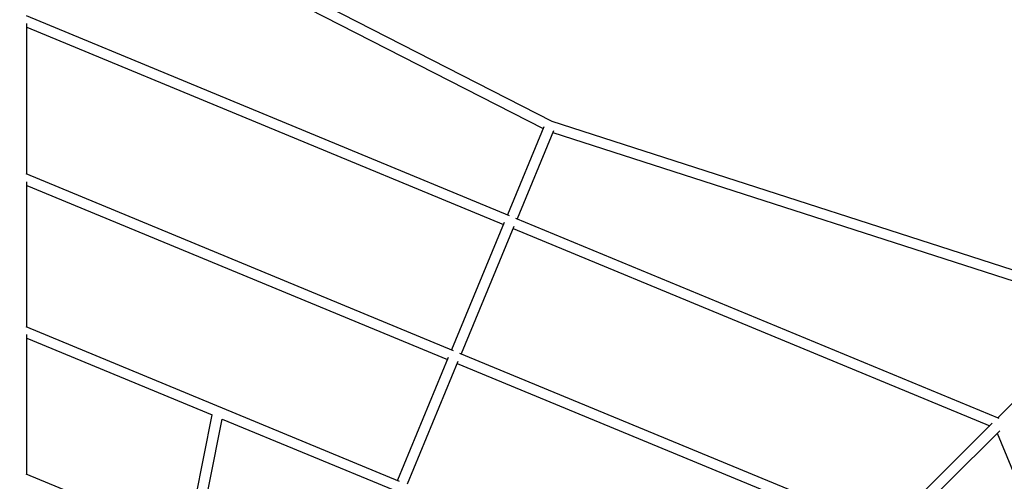
# Model space of a CAD drawing. Units: inches. Extents: x 80 to 222, y -164 to -26.
# Drawn here: x 147 to 164, y -82 to -74 of the extents above; entities that cross this region are included whole.
import ezdxf

# ---------------------------------------------------------------- set-up
doc = ezdxf.new("R2010")
doc.units = ezdxf.units.IN
doc.header["$MEASUREMENT"] = 0
doc.layers.add('Work Layer', color=7, linetype='Continuous')

# ---------------------------------------------------------------- blocks, each defined once
blk = doc.blocks.new('block 1338')
at = {"layer": 'Work Layer', "color": 7, "lineweight": 25}
blk.add_lwpolyline([(163.586, -81.498), (166.966, -89.662)], dxfattribs=at)
blk = doc.blocks.new('block 1377')
at = {"layer": 'Work Layer', "color": 7, "lineweight": 25}
blk.add_lwpolyline([(146.965, -71.747), (155.809, -76.277)], dxfattribs=at)
blk = doc.blocks.new('block 1378')
at = {"layer": 'Work Layer', "color": 7, "lineweight": 25}
blk.add_lwpolyline([(146.952, -71.538), (155.958, -76.152)], dxfattribs=at)
blk = doc.blocks.new('block 1379')
at = {"layer": 'Work Layer', "color": 7, "lineweight": 25}
blk.add_lwpolyline([(155.975, -76.346), (165.431, -79.398)], dxfattribs=at)
blk = doc.blocks.new('block 1380')
at = {"layer": 'Work Layer', "color": 7, "lineweight": 25}
blk.add_lwpolyline([(155.958, -76.152), (165.588, -79.259)], dxfattribs=at)
blk = doc.blocks.new('block 1381')
at = {"layer": 'Work Layer', "color": 7, "lineweight": 25}
blk.add_lwpolyline([(155.82, -76.249), (155.197, -77.753)], dxfattribs=at)
blk = doc.blocks.new('block 1382')
at = {"layer": 'Work Layer', "color": 7, "lineweight": 25}
blk.add_lwpolyline([(155.987, -76.318), (155.364, -77.822)], dxfattribs=at)
blk = doc.blocks.new('block 1383')
at = {"layer": 'Work Layer', "color": 7, "lineweight": 25}
blk.add_lwpolyline([(155.141, -77.889), (154.238, -80.069)], dxfattribs=at)
blk = doc.blocks.new('block 1384')
at = {"layer": 'Work Layer', "color": 7, "lineweight": 25}
blk.add_lwpolyline([(155.307, -77.958), (154.405, -80.137)], dxfattribs=at)
blk = doc.blocks.new('block 1385')
at = {"layer": 'Work Layer', "color": 7, "lineweight": 25}
blk.add_lwpolyline([(146.965, -74.537), (155.129, -77.919)], dxfattribs=at)
blk = doc.blocks.new('block 1386')
at = {"layer": 'Work Layer', "color": 7, "lineweight": 25}
blk.add_lwpolyline([(155.295, -77.988), (163.458, -81.37)], dxfattribs=at)
blk = doc.blocks.new('block 1387')
at = {"layer": 'Work Layer', "color": 7, "lineweight": 25}
blk.add_lwpolyline([(146.951, -74.336), (155.226, -77.765)], dxfattribs=at)
blk = doc.blocks.new('block 1388')
at = {"layer": 'Work Layer', "color": 7, "lineweight": 25}
blk.add_lwpolyline([(155.335, -77.81), (163.611, -81.239)], dxfattribs=at)
blk = doc.blocks.new('block 1389')
at = {"layer": 'Work Layer', "color": 7, "lineweight": 25}
blk.add_lwpolyline([(146.965, -77.25), (154.169, -80.235)], dxfattribs=at)
blk = doc.blocks.new('block 1390')
at = {"layer": 'Work Layer', "color": 7, "lineweight": 25}
blk.add_lwpolyline([(154.336, -80.304), (161.54, -83.289)], dxfattribs=at)
blk = doc.blocks.new('block 1391')
at = {"layer": 'Work Layer', "color": 7, "lineweight": 25}
blk.add_lwpolyline([(146.95, -77.048), (154.269, -80.081)], dxfattribs=at)
blk = doc.blocks.new('block 1392')
at = {"layer": 'Work Layer', "color": 7, "lineweight": 25}
blk.add_lwpolyline([(154.374, -80.125), (161.693, -83.158)], dxfattribs=at)
blk = doc.blocks.new('block 1393')
at = {"layer": 'Work Layer', "color": 7, "lineweight": 25}
blk.add_lwpolyline([(154.183, -80.202), (153.311, -82.306)], dxfattribs=at)
blk = doc.blocks.new('block 1394')
at = {"layer": 'Work Layer', "color": 7, "lineweight": 25}
blk.add_lwpolyline([(154.349, -80.271), (153.478, -82.375)], dxfattribs=at)
blk = doc.blocks.new('block 1401')
at = {"layer": 'Work Layer', "color": 7, "lineweight": 25}
blk.add_lwpolyline([(146.947, -82.196), (152.452, -84.477)], dxfattribs=at)
blk = doc.blocks.new('block 1698')
at = {"layer": 'Work Layer', "color": 7, "lineweight": 25}
blk.add_lwpolyline([(146.965, -79.871), (150.141, -81.187)], dxfattribs=at)
blk = doc.blocks.new('block 1699')
at = {"layer": 'Work Layer', "color": 7, "lineweight": 25}
blk.add_lwpolyline([(150.311, -81.257), (153.243, -82.472)], dxfattribs=at)
blk = doc.blocks.new('block 1702')
at = {"layer": 'Work Layer', "color": 7, "lineweight": 25}
blk.add_lwpolyline([(146.948, -79.669), (153.344, -82.319)], dxfattribs=at)
blk = doc.blocks.new('block 2154')
at = {"layer": 'Work Layer', "color": 7, "lineweight": 25}
blk.add_lwpolyline([(149.882, -83.412), (150.311, -81.257)], dxfattribs=at)
blk = doc.blocks.new('block 2159')
at = {"layer": 'Work Layer', "color": 7, "lineweight": 25}
blk.add_lwpolyline([(149.712, -83.342), (150.141, -81.187)], dxfattribs=at)
blk = doc.blocks.new('block 2671')
at = {"layer": 'Work Layer', "color": 7, "lineweight": 25}
blk.add_lwpolyline([(161.805, -83.278), (163.628, -81.456)], dxfattribs=at)
blk = doc.blocks.new('block 2675')
at = {"layer": 'Work Layer', "color": 7, "lineweight": 25}
blk.add_lwpolyline([(165.472, -79.357), (163.596, -81.233)], dxfattribs=at)
blk = doc.blocks.new('block 2676')
at = {"layer": 'Work Layer', "color": 7, "lineweight": 25}
blk.add_lwpolyline([(163.5, -81.329), (161.678, -83.151)], dxfattribs=at)
blk = doc.blocks.new('block 2691')
at = {"layer": 'Work Layer', "color": 7, "lineweight": 25}
blk.add_lwpolyline([(146.965, -82.203), (146.965, -79.805)], dxfattribs=at)
blk = doc.blocks.new('block 2692')
at = {"layer": 'Work Layer', "color": 7, "lineweight": 25}
blk.add_lwpolyline([(146.965, -79.676), (146.965, -77.187)], dxfattribs=at)
blk = doc.blocks.new('block 2693')
at = {"layer": 'Work Layer', "color": 7, "lineweight": 25}
blk.add_lwpolyline([(146.965, -77.055), (146.965, -74.477)], dxfattribs=at)

msp = doc.modelspace()

# ---------------------------------------------------------------- linework, layer by layer
at = {"layer": 'Work Layer', "color": 102, "lineweight": 18}
msp.add_open_spline([(154.12, -46.246), (149.019, -44.133), (143.514, -44.475), (138.918, -46.728), (132.643, -49.32), (115.398, -56.43), (115.398, -56.43), (110.686, -58.382), (107.212, -62.059), (105.403, -66.426), (105.403, -66.426), (95.219, -91.012), (95.219, -91.012), (93.267, -95.724), (93.41, -100.781), (95.219, -105.148), (95.219, -105.148), (105.403, -129.734), (105.403, -129.734), (107.355, -134.446), (111.031, -137.921), (115.398, -139.73), (115.399, -139.73), (139.85, -149.914), (139.85, -149.914), (144.787, -151.959), (150.103, -151.704), (154.607, -149.643), (158.702, -147.942), (171.348, -142.7), (177.19, -140.279), (182.215, -138.696), (186.528, -134.982), (188.702, -129.734), (188.702, -129.734), (198.886, -105.148), (198.886, -105.148), (200.838, -100.436), (200.695, -95.379), (198.886, -91.012), (198.886, -91.012), (188.702, -66.426), (188.702, -66.426), (186.751, -61.714), (183.074, -58.239), (178.707, -56.43), (178.707, -56.43), (154.12, -46.246), (154.12, -46.246)], degree=3, knots=[0, 0, 0, 0, 1, 1, 1, 2, 2, 2, 3, 3, 3, 4, 4, 4, 5, 5, 5, 6, 6, 6, 7, 7, 7, 8, 8, 8, 9, 9, 9, 10, 10, 10, 11, 11, 11, 12, 12, 12, 13, 13, 13, 14, 14, 14, 15, 15, 15, 16, 16, 16, 16], dxfattribs=at)
at = {"layer": 'Work Layer', "color": 1, "lineweight": 18}
msp.add_open_spline([(152.793, -55.981), (148.65, -54.265), (144.179, -54.543), (140.445, -56.373), (135.349, -58.478), (121.343, -64.253), (121.343, -64.253), (117.516, -65.838), (114.694, -68.824), (113.225, -72.371), (113.225, -72.371), (104.954, -92.34), (104.954, -92.34), (103.369, -96.167), (103.485, -100.274), (104.954, -103.82), (104.954, -103.821), (113.225, -123.789), (113.225, -123.789), (114.81, -127.616), (117.797, -130.438), (121.343, -131.907), (121.343, -131.907), (141.203, -140.179), (141.203, -140.179), (145.212, -141.84), (149.53, -141.633), (153.188, -139.959), (156.514, -138.578), (166.785, -134.32), (171.53, -132.353), (175.611, -131.067), (179.114, -128.052), (180.88, -123.789), (180.88, -123.789), (189.151, -103.82), (189.151, -103.82), (190.737, -99.993), (190.62, -95.886), (189.151, -92.34), (189.151, -92.34), (180.88, -72.371), (180.88, -72.371), (179.295, -68.544), (176.309, -65.722), (172.762, -64.253), (172.762, -64.253), (152.793, -55.981), (152.793, -55.981)], degree=3, knots=[0, 0, 0, 0, 1, 1, 1, 2, 2, 2, 3, 3, 3, 4, 4, 4, 5, 5, 5, 6, 6, 6, 7, 7, 7, 8, 8, 8, 9, 9, 9, 10, 10, 10, 11, 11, 11, 12, 12, 12, 13, 13, 13, 14, 14, 14, 15, 15, 15, 16, 16, 16, 16], dxfattribs=at)

# ---------------------------------------------------------------- block references
at = {"layer": 'Work Layer'}
for name in ['block 1378', 'block 1377', 'block 1387', 'block 2693', 'block 1385', 'block 1380', 'block 1381', 'block 1382', 'block 1379', 'block 1391', 'block 2692', 'block 1389', 'block 1383', 'block 1388', 'block 1384', 'block 1386', 'block 2675', 'block 1702', 'block 2691', 'block 1698', 'block 1393', 'block 1392', 'block 1394', 'block 1390', 'block 2159', 'block 2154', 'block 1699', 'block 2676', 'block 2671', 'block 1338', 'block 1401']:
    msp.add_blockref(name, (0, 0), dxfattribs=at)

doc.saveas('drawing.dxf')
